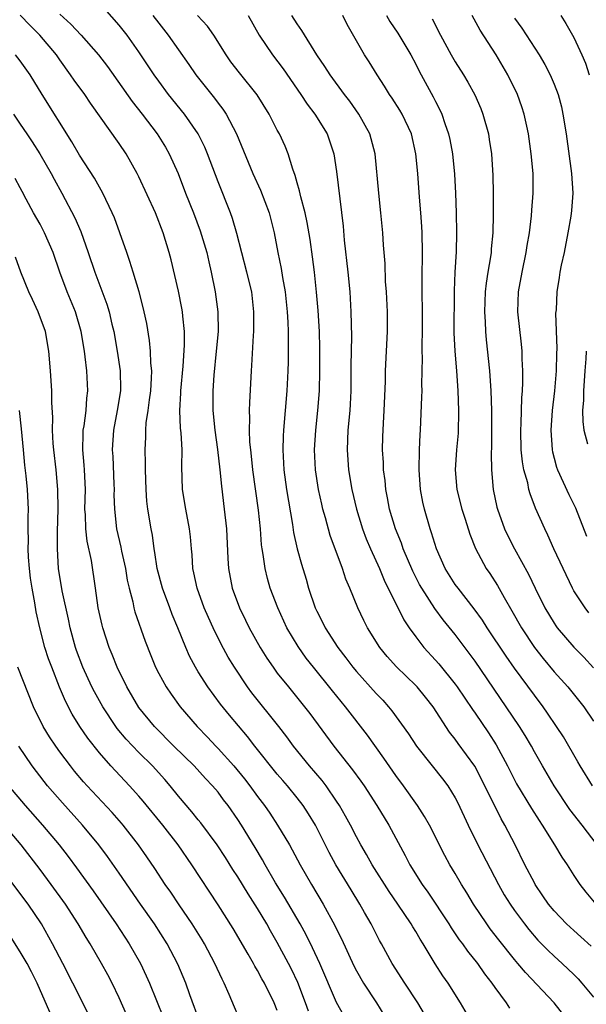
# Model space of a CAD drawing. Units: inches. Extents: x 2628000 to 2631000, y 1452000 to 1455000.
# Drawn here: x 2629113 to 2629170, y 1452745 to 1452845 of the extents above; entities that cross this region are included whole.
import ezdxf

# ---------------------------------------------------------------- set-up
doc = ezdxf.new("R2010")
doc.units = ezdxf.units.IN
doc.header["$MEASUREMENT"] = 0
doc.layers.add('LD26281452_2ft', color=187, linetype='Continuous')

msp = doc.modelspace()

# ---------------------------------------------------------------- linework, layer by layer
at = {"layer": 'LD26281452_2ft'}
for points, elevation in [([(2629168.604, 1452743), (2629166.996, 1452745), (2629164.089, 1452748.089), (2629163.343, 1452749), (2629163, 1452749.394), (2629161.394, 1452751.394), (2629160.525, 1452752.524), (2629160.179, 1452753), (2629158.853, 1452755), (2629158.162, 1452756.163), (2629157.638, 1452757), (2629157, 1452758.106), (2629156.455, 1452759), (2629155.933, 1452759.933), (2629154.395, 1452763), (2629153.898, 1452763.898), (2629153.183, 1452765), (2629151.773, 1452767), (2629151, 1452768.039), (2629149.786, 1452769.786), (2629148.106, 1452772.106), (2629145.904, 1452775), (2629144.593, 1452776.593), (2629142.654, 1452779), (2629141.934, 1452779.934), (2629141.109, 1452781.109), (2629139.97, 1452783), (2629139.66, 1452783.66), (2629139.042, 1452785), (2629138.292, 1452787), (2629138, 1452788), (2629137.759, 1452789), (2629137.577, 1452790.423), (2629137.464, 1452791), (2629137.407, 1452791.407), (2629137.286, 1452793), (2629137.101, 1452794.899), (2629136.524, 1452799), (2629136.387, 1452800.387), (2629136.304, 1452801), (2629136.225, 1452801.775), (2629136.189, 1452803), (2629136.231, 1452804.231), (2629136.199, 1452805), (2629136.209, 1452805.791), (2629136.383, 1452809), (2629136.43, 1452809.57), (2629136.576, 1452812.576), (2629136.615, 1452813), (2629136.638, 1452815), (2629136.407, 1452817), (2629135.929, 1452819), (2629134.905, 1452822.905), (2629134.45, 1452824.45), (2629134.254, 1452825), (2629133, 1452828.149), (2629131.925, 1452831), (2629131.658, 1452831.657), (2629130.998, 1452833), (2629129.626, 1452835), (2629128.006, 1452837), (2629127, 1452838.349), (2629126.536, 1452839), (2629125, 1452841.331), (2629123.805, 1452843), (2629123, 1452844.02), (2629121, 1452846.267)], 9848), ([(2629158.705, 1452743), (2629157.53, 1452745), (2629156.278, 1452747), (2629155.755, 1452747.755), (2629154.974, 1452748.974), (2629153.747, 1452751), (2629153.452, 1452751.452), (2629153, 1452752.25), (2629152.708, 1452752.708), (2629152.546, 1452753), (2629151.205, 1452755), (2629150.299, 1452756.299), (2629148.589, 1452759), (2629148.021, 1452760.021), (2629147.447, 1452761), (2629147, 1452761.823), (2629146.401, 1452763), (2629145.91, 1452763.911), (2629145.294, 1452765), (2629145, 1452765.448), (2629143.94, 1452767), (2629143.534, 1452767.534), (2629142.26, 1452769), (2629140.631, 1452771), (2629139.956, 1452771.956), (2629139.151, 1452773), (2629136.418, 1452776.418), (2629135.982, 1452777), (2629134.657, 1452779), (2629134.033, 1452780.033), (2629133.327, 1452781.327), (2629132.497, 1452783), (2629132.029, 1452784.029), (2629131.609, 1452785), (2629130.874, 1452787), (2629130.564, 1452788.564), (2629130.457, 1452789), (2629130.372, 1452790.372), (2629130.304, 1452791), (2629130.205, 1452792.205), (2629130.117, 1452793), (2629129.748, 1452795), (2629129.412, 1452797), (2629129.331, 1452799.331), (2629129.359, 1452801), (2629129.26, 1452802.74), (2629129.211, 1452803.211), (2629129.144, 1452805), (2629129.247, 1452806.753), (2629129.249, 1452807), (2629129.474, 1452809.474), (2629129.602, 1452811.602), (2629129.601, 1452813), (2629129.438, 1452814.562), (2629129.412, 1452815), (2629129.354, 1452815.354), (2629129, 1452817.082), (2629128.248, 1452820.248), (2629128.063, 1452821), (2629127.459, 1452823), (2629126.667, 1452825), (2629125, 1452828.648), (2629124.826, 1452829), (2629123.697, 1452831), (2629123, 1452832.032), (2629120.106, 1452836.107), (2629119.512, 1452837), (2629118.452, 1452838.452), (2629118.092, 1452839), (2629117, 1452840.505), (2629116.663, 1452841), (2629114.972, 1452843), (2629113.992, 1452843.992), (2629113, 1452845.029)], 9852), ([(2629117, 1452845.122), (2629118.117, 1452844.117), (2629119.161, 1452843), (2629120.923, 1452841), (2629121.82, 1452839.82), (2629124.3, 1452836.3), (2629125.319, 1452835), (2629126.838, 1452833), (2629127.672, 1452831.672), (2629128.064, 1452831), (2629128.964, 1452829), (2629129.723, 1452827), (2629130.524, 1452825), (2629131.204, 1452823.204), (2629131.852, 1452821), (2629132.057, 1452820.057), (2629132.317, 1452819), (2629132.724, 1452817), (2629132.99, 1452815), (2629133.004, 1452813), (2629132.829, 1452811), (2629132.578, 1452808.578), (2629132.478, 1452807), (2629132.492, 1452805), (2629132.687, 1452803), (2629132.96, 1452801.039), (2629133.195, 1452799), (2629133.347, 1452797.347), (2629133.637, 1452795), (2629133.85, 1452793), (2629133.995, 1452789.995), (2629134.06, 1452789), (2629134.444, 1452787), (2629135.163, 1452785), (2629135.776, 1452783.776), (2629136.144, 1452783), (2629137.265, 1452781), (2629137.933, 1452779.933), (2629138.568, 1452779), (2629139, 1452778.414), (2629140.119, 1452777), (2629141.762, 1452775), (2629142.3, 1452774.299), (2629144.714, 1452771), (2629146.618, 1452768.619), (2629147.457, 1452767.457), (2629147.769, 1452767), (2629149.051, 1452765), (2629150.28, 1452763), (2629151.946, 1452759.946), (2629152.413, 1452759), (2629153.652, 1452757), (2629154.217, 1452756.217), (2629156.349, 1452753), (2629156.596, 1452752.597), (2629157.411, 1452751.411), (2629157.724, 1452751), (2629158.247, 1452750.247), (2629159.248, 1452749), (2629159.96, 1452747.96), (2629160.712, 1452747), (2629161, 1452746.574), (2629162.134, 1452745), (2629162.475, 1452744.475)], 9850), ([(2629126.399, 1452845), (2629127, 1452844.209), (2629127.973, 1452843), (2629130.044, 1452840.044), (2629130.747, 1452839), (2629132.635, 1452836.635), (2629133, 1452836.129), (2629133.5, 1452835.5), (2629133.824, 1452835), (2629134.87, 1452833), (2629136.528, 1452829), (2629137.303, 1452827.303), (2629138.169, 1452825), (2629138.346, 1452824.346), (2629138.672, 1452823), (2629139.053, 1452821), (2629139.389, 1452819.389), (2629139.523, 1452818.477), (2629139.784, 1452817), (2629139.985, 1452815), (2629140.052, 1452813.948), (2629140.085, 1452813), (2629140.082, 1452812.082), (2629140.109, 1452811), (2629140.09, 1452809.91), (2629140.064, 1452809), (2629139.955, 1452807), (2629139.62, 1452803), (2629139.589, 1452802.411), (2629139.544, 1452801), (2629139.647, 1452799), (2629139.934, 1452797), (2629140.532, 1452793.468), (2629140.644, 1452792.644), (2629141.003, 1452791.003), (2629141.435, 1452789.435), (2629141.903, 1452787.903), (2629142.163, 1452787), (2629142.84, 1452785), (2629143, 1452784.662), (2629143.564, 1452783.564), (2629143.829, 1452783), (2629145.106, 1452781), (2629145.94, 1452779.94), (2629146.637, 1452779), (2629147, 1452778.565), (2629149, 1452776.336), (2629149.658, 1452775.658), (2629150.256, 1452775), (2629150.594, 1452774.594), (2629152.267, 1452772.267), (2629153.088, 1452771), (2629154.668, 1452769), (2629155.714, 1452767.713), (2629156.245, 1452767), (2629157, 1452765.766), (2629157.262, 1452765.262), (2629158.297, 1452763), (2629159.272, 1452761), (2629161.366, 1452757), (2629161.964, 1452755.964), (2629162.548, 1452755), (2629163, 1452754.352), (2629163.992, 1452753), (2629164.436, 1452752.436), (2629165.37, 1452751.37), (2629166.357, 1452750.357), (2629167, 1452749.747), (2629167.826, 1452749), (2629169, 1452747.874), (2629169.434, 1452747.434), (2629169.819, 1452747), (2629171, 1452745.581)], 9846), ([(2629170.742, 1452750.742), (2629169.71, 1452751.709), (2629169, 1452752.33), (2629168.268, 1452753), (2629167, 1452754.319), (2629166.436, 1452755), (2629165.867, 1452755.867), (2629165.093, 1452757), (2629165, 1452757.166), (2629164.049, 1452759), (2629163.049, 1452761), (2629162.004, 1452763), (2629161.632, 1452763.632), (2629160.005, 1452767), (2629158.986, 1452768.986), (2629157.29, 1452771.29), (2629157, 1452771.706), (2629156.423, 1452772.423), (2629154.759, 1452775), (2629153.985, 1452775.985), (2629153.153, 1452777), (2629153, 1452777.16), (2629151.043, 1452779.043), (2629150.101, 1452780.101), (2629149.374, 1452781), (2629148.128, 1452783), (2629147.745, 1452783.745), (2629147.145, 1452785), (2629146.327, 1452787), (2629145.922, 1452787.922), (2629145.58, 1452789), (2629144.355, 1452792.355), (2629143.886, 1452794.115), (2629143.62, 1452795), (2629143.498, 1452795.498), (2629143.176, 1452797), (2629142.876, 1452799), (2629142.776, 1452801), (2629142.881, 1452803), (2629143.092, 1452805), (2629143.255, 1452807), (2629143.314, 1452809), (2629143.307, 1452811.307), (2629143.259, 1452813), (2629143.134, 1452815.134), (2629142.974, 1452816.974), (2629142.759, 1452819), (2629142.567, 1452820.567), (2629142.312, 1452822.312), (2629142.027, 1452824.027), (2629141.816, 1452825), (2629141.366, 1452826.634), (2629141.246, 1452827.246), (2629141, 1452828.051), (2629140.799, 1452828.799), (2629140.557, 1452829.443), (2629140.097, 1452831), (2629139.78, 1452831.78), (2629139.221, 1452833), (2629139, 1452833.393), (2629138.165, 1452835), (2629136.955, 1452836.956), (2629135.175, 1452839.175), (2629134.311, 1452840.311), (2629133.814, 1452841), (2629132.583, 1452843), (2629131.926, 1452843.926), (2629130.916, 1452845)], 9844), ([(2629136.041, 1452845), (2629137.171, 1452843), (2629138.51, 1452841), (2629139.588, 1452839.588), (2629141.361, 1452837), (2629142.007, 1452836.007), (2629142.791, 1452835), (2629144.03, 1452833), (2629144.725, 1452831), (2629145, 1452829.195), (2629145.651, 1452823.651), (2629145.76, 1452822.24), (2629146.139, 1452819), (2629146.327, 1452817), (2629146.436, 1452815), (2629146.489, 1452812.489), (2629146.443, 1452809.557), (2629146.428, 1452807), (2629146.366, 1452805.634), (2629146.321, 1452805), (2629146.138, 1452803), (2629146.062, 1452801), (2629146.206, 1452799), (2629146.53, 1452797), (2629146.997, 1452795), (2629147.625, 1452793), (2629148.002, 1452792.002), (2629148.425, 1452791), (2629149.324, 1452789), (2629149.818, 1452787.818), (2629151.811, 1452783.811), (2629152.347, 1452783), (2629153, 1452782.066), (2629153.814, 1452781), (2629155, 1452779.716), (2629155.334, 1452779.334), (2629157, 1452777.282), (2629157.205, 1452777), (2629158.729, 1452774.729), (2629159, 1452774.358), (2629160.368, 1452772.368), (2629161.154, 1452771.154), (2629162.3, 1452769), (2629163, 1452767.597), (2629163.209, 1452767.209), (2629164.696, 1452764.695), (2629165.475, 1452763.475), (2629165.803, 1452763), (2629167.047, 1452761), (2629167.775, 1452759.775), (2629168.305, 1452759), (2629169, 1452757.9), (2629169.596, 1452757), (2629170.208, 1452756.208), (2629171.217, 1452755)], 9842), ([(2629171.347, 1452761), (2629169.837, 1452763), (2629168.601, 1452764.601), (2629167, 1452766.975), (2629165.816, 1452769), (2629165, 1452770.432), (2629164.696, 1452771), (2629164.072, 1452772.072), (2629163.5, 1452773), (2629162.166, 1452775), (2629159, 1452779.604), (2629158.413, 1452780.413), (2629157, 1452782.299), (2629155.79, 1452783.79), (2629154.935, 1452784.934), (2629153.604, 1452787), (2629153.387, 1452787.387), (2629152.714, 1452788.714), (2629151.737, 1452791), (2629151.547, 1452791.547), (2629150.946, 1452793), (2629150.346, 1452795), (2629150.146, 1452796.146), (2629149.972, 1452797), (2629149.895, 1452797.895), (2629149.752, 1452799), (2629149.734, 1452799.734), (2629149.651, 1452801), (2629149.678, 1452802.323), (2629149.73, 1452803.73), (2629149.808, 1452805), (2629149.926, 1452807.926), (2629149.951, 1452809), (2629150.133, 1452813), (2629150.13, 1452815), (2629150.039, 1452817), (2629149.956, 1452818.044), (2629149.895, 1452819.895), (2629149.795, 1452821), (2629149.756, 1452821.756), (2629149.664, 1452823), (2629149.483, 1452825), (2629149.253, 1452827), (2629148.881, 1452831), (2629148.509, 1452832.509), (2629148.362, 1452833), (2629147.254, 1452835), (2629146.324, 1452836.324), (2629145.808, 1452837), (2629144.34, 1452839), (2629143.822, 1452839.822), (2629143.001, 1452841), (2629141.48, 1452843.48), (2629141, 1452844.158), (2629140.48, 1452845)], 9840), ([(2629170.867, 1452767), (2629169.64, 1452769), (2629169.413, 1452769.413), (2629167.94, 1452771.939), (2629167.252, 1452773), (2629166.344, 1452774.344), (2629165.88, 1452775), (2629165, 1452776.16), (2629163, 1452778.915), (2629162.137, 1452780.137), (2629160.237, 1452783), (2629159.763, 1452783.763), (2629158.927, 1452784.927), (2629157.278, 1452787), (2629157, 1452787.389), (2629155.978, 1452789), (2629155.094, 1452791), (2629154.613, 1452792.613), (2629154.459, 1452793), (2629153.884, 1452795), (2629153.723, 1452795.723), (2629153.487, 1452797), (2629153.336, 1452799), (2629153.373, 1452801), (2629153.447, 1452802.553), (2629153.483, 1452803), (2629153.63, 1452806.37), (2629153.637, 1452807), (2629153.621, 1452807.621), (2629153.676, 1452810.324), (2629153.65, 1452811), (2629153.648, 1452811.648), (2629153.682, 1452813), (2629153.696, 1452815), (2629153.653, 1452817), (2629153.642, 1452818.358), (2629153.678, 1452821), (2629153.652, 1452823), (2629153.629, 1452823.629), (2629153.534, 1452825), (2629153.39, 1452826.61), (2629153.21, 1452829), (2629153.023, 1452831), (2629152.573, 1452833), (2629151.64, 1452835), (2629151.407, 1452835.407), (2629150.62, 1452836.62), (2629150.356, 1452837), (2629149.848, 1452837.848), (2629149.085, 1452839), (2629148.296, 1452840.296), (2629147.832, 1452841), (2629146.077, 1452844.077), (2629145.61, 1452845)], 9838), ([(2629150.029, 1452845), (2629150.395, 1452844.395), (2629151.204, 1452843.204), (2629152.493, 1452841), (2629153, 1452840.074), (2629153.362, 1452839.362), (2629154.772, 1452836.772), (2629155, 1452836.294), (2629155.442, 1452835.442), (2629155.633, 1452835), (2629155.933, 1452834.067), (2629156.319, 1452833), (2629156.439, 1452832.439), (2629156.709, 1452831), (2629156.919, 1452828.919), (2629157.022, 1452827.022), (2629157.088, 1452825), (2629157.124, 1452823), (2629157.078, 1452821.078), (2629156.957, 1452819), (2629156.889, 1452817.111), (2629156.871, 1452812.871), (2629156.958, 1452811), (2629157.132, 1452809), (2629157.269, 1452807), (2629157.332, 1452805), (2629157.285, 1452802.715), (2629157.132, 1452801), (2629156.988, 1452799), (2629157.166, 1452797), (2629157.676, 1452795), (2629158.008, 1452793.993), (2629158.465, 1452792.465), (2629159.038, 1452791.038), (2629160.139, 1452789), (2629160.497, 1452788.497), (2629161.27, 1452787.27), (2629161.932, 1452786.068), (2629162.722, 1452784.722), (2629163.689, 1452783), (2629165.01, 1452781), (2629165.888, 1452779.888), (2629167, 1452778.539), (2629168.376, 1452777), (2629169.991, 1452775), (2629171, 1452773.543)], 9836), ([(2629154.658, 1452844.657), (2629155.509, 1452843), (2629156.594, 1452841), (2629157, 1452840.306), (2629157.822, 1452839), (2629158.257, 1452838.257), (2629158.965, 1452836.965), (2629159.574, 1452835.574), (2629159.8, 1452835), (2629160.353, 1452833), (2629160.446, 1452832.446), (2629160.654, 1452831), (2629160.799, 1452828.8), (2629160.833, 1452827), (2629160.832, 1452824.832), (2629160.794, 1452823), (2629160.642, 1452821.358), (2629160.622, 1452821), (2629160.568, 1452820.568), (2629160.297, 1452819), (2629160.121, 1452817.879), (2629160.04, 1452817), (2629159.974, 1452815), (2629160.039, 1452813.961), (2629160.069, 1452813), (2629160.143, 1452812.143), (2629160.475, 1452809), (2629160.605, 1452807), (2629160.667, 1452805), (2629160.678, 1452801.322), (2629160.643, 1452800.643), (2629160.672, 1452799), (2629160.846, 1452797), (2629161.213, 1452795.213), (2629161.266, 1452795), (2629161.994, 1452793), (2629162.318, 1452792.318), (2629162.997, 1452791), (2629164.411, 1452788.411), (2629165.085, 1452787), (2629166.076, 1452785), (2629167, 1452783.451), (2629167.179, 1452783.18), (2629167.314, 1452783), (2629169, 1452781.033), (2629170.022, 1452780.022), (2629171, 1452778.935)], 9834), ([(2629170.514, 1452784.515), (2629170.125, 1452785), (2629169, 1452786.744), (2629168.858, 1452787), (2629166.965, 1452791), (2629166.372, 1452792.372), (2629166.05, 1452793), (2629165.122, 1452795.122), (2629164.565, 1452796.565), (2629164.459, 1452797), (2629164.33, 1452797.67), (2629163.944, 1452799), (2629163.797, 1452799.797), (2629163.678, 1452801), (2629163.628, 1452803), (2629163.666, 1452803.666), (2629163.726, 1452806.274), (2629163.789, 1452807), (2629163.836, 1452807.836), (2629163.83, 1452809), (2629163.762, 1452810.238), (2629163.758, 1452811), (2629163.7, 1452811.7), (2629163.335, 1452815), (2629163.389, 1452817), (2629163.755, 1452819), (2629164.189, 1452821), (2629164.282, 1452821.718), (2629164.501, 1452823), (2629164.698, 1452824.697), (2629164.732, 1452825.268), (2629164.882, 1452827), (2629164.878, 1452829), (2629164.688, 1452831), (2629164.404, 1452833), (2629164.226, 1452833.774), (2629163.974, 1452835), (2629163.74, 1452835.739), (2629163.291, 1452837), (2629162.335, 1452839), (2629161.125, 1452841), (2629159.513, 1452843.513), (2629158.721, 1452845)], 9832), ([(2629163, 1452844.723), (2629163.73, 1452843.73), (2629165.49, 1452841), (2629166.048, 1452840.048), (2629166.595, 1452839), (2629167, 1452838.05), (2629167.401, 1452837), (2629167.733, 1452835.733), (2629167.895, 1452835), (2629168.212, 1452833), (2629168.77, 1452829), (2629168.895, 1452827), (2629168.763, 1452825.237), (2629168.692, 1452824.692), (2629168.404, 1452823), (2629168.002, 1452821), (2629167.722, 1452819.722), (2629167.592, 1452819), (2629167.523, 1452818.477), (2629167.278, 1452817), (2629167.195, 1452815.195), (2629167.156, 1452814.844), (2629167.264, 1452811.264), (2629167.233, 1452810.767), (2629167.195, 1452809), (2629167.027, 1452806.973), (2629166.798, 1452805), (2629166.672, 1452803), (2629166.796, 1452801), (2629166.828, 1452800.828), (2629167, 1452800.181), (2629167.257, 1452799.257), (2629167.346, 1452799), (2629168.503, 1452796.503), (2629169.154, 1452795.154), (2629170.271, 1452792.271)], 9830), ([(2629167.68, 1452845), (2629168.193, 1452844.193), (2629169, 1452842.757), (2629169.821, 1452841), (2629170.18, 1452840.18), (2629170.536, 1452839)], 9828), ([(2629153.881, 1452743.881), (2629153.214, 1452745), (2629151.884, 1452747), (2629150.624, 1452749), (2629149.534, 1452751), (2629149.336, 1452751.336), (2629148.486, 1452753), (2629147.833, 1452754.167), (2629147.358, 1452755), (2629146.455, 1452756.455), (2629144.92, 1452759), (2629144.251, 1452760.251), (2629142.85, 1452763), (2629142.15, 1452764.149), (2629141.601, 1452765), (2629141, 1452765.787), (2629140.025, 1452767), (2629139.541, 1452767.541), (2629139, 1452768.183), (2629136.733, 1452771), (2629135.975, 1452771.975), (2629134.155, 1452774.155), (2629133.263, 1452775.263), (2629131.97, 1452777), (2629131, 1452778.542), (2629130.718, 1452779), (2629130.128, 1452780.128), (2629129.752, 1452781), (2629128.95, 1452783), (2629128.355, 1452784.355), (2629128.111, 1452785), (2629127.369, 1452787), (2629126.858, 1452789), (2629126.619, 1452790.619), (2629126.54, 1452791), (2629126.36, 1452792.36), (2629126.234, 1452793), (2629125.914, 1452795), (2629125.815, 1452795.815), (2629125.715, 1452797), (2629125.647, 1452799), (2629125.655, 1452799.655), (2629125.621, 1452801), (2629125.69, 1452802.31), (2629125.689, 1452803), (2629125.74, 1452803.74), (2629125.94, 1452805), (2629126.066, 1452806.066), (2629126.212, 1452807), (2629126.284, 1452808.284), (2629126.298, 1452809), (2629126.214, 1452809.786), (2629126.172, 1452811), (2629126.079, 1452812.079), (2629125.796, 1452813.796), (2629125.543, 1452815), (2629125.439, 1452815.439), (2629125.007, 1452817), (2629124.404, 1452819), (2629124.095, 1452820.094), (2629123.764, 1452821), (2629123.076, 1452823), (2629122.515, 1452824.515), (2629122.307, 1452825), (2629121.359, 1452827), (2629120.52, 1452828.52), (2629119, 1452830.845), (2629118.211, 1452832.211), (2629115.213, 1452837), (2629113.986, 1452839), (2629113, 1452840.409), (2629112.522, 1452841)], 9854), ([(2629112.294, 1452835), (2629113, 1452833.99), (2629113.651, 1452833), (2629114.205, 1452832.205), (2629114.968, 1452831), (2629116.114, 1452829), (2629116.413, 1452828.413), (2629117.206, 1452827), (2629118.512, 1452824.512), (2629119.108, 1452823.108), (2629119.864, 1452821), (2629120.554, 1452819), (2629121.768, 1452815.768), (2629121.988, 1452815), (2629122.27, 1452813.73), (2629122.452, 1452813), (2629122.809, 1452811), (2629123.103, 1452809), (2629123.139, 1452807.139), (2629123.137, 1452807), (2629122.813, 1452805), (2629122.42, 1452803), (2629122.299, 1452801), (2629122.345, 1452800.345), (2629122.464, 1452797.536), (2629122.481, 1452797), (2629122.473, 1452796.472), (2629122.518, 1452795), (2629122.742, 1452793), (2629123.161, 1452791.161), (2629123.234, 1452790.766), (2629123.625, 1452789), (2629123.821, 1452787.821), (2629124.005, 1452787), (2629124.369, 1452785.631), (2629124.488, 1452785), (2629124.595, 1452784.595), (2629125.634, 1452781.634), (2629126.188, 1452780.188), (2629126.676, 1452779), (2629127, 1452778.373), (2629127.758, 1452777), (2629128.261, 1452776.261), (2629129.185, 1452775), (2629130.891, 1452773), (2629131.928, 1452771.927), (2629132.772, 1452771), (2629133, 1452770.769), (2629134.598, 1452769), (2629135.693, 1452767.693), (2629136.222, 1452767), (2629137, 1452765.915), (2629137.694, 1452765), (2629138.225, 1452764.226), (2629139.022, 1452763), (2629140.228, 1452761), (2629140.512, 1452760.512), (2629141.323, 1452759), (2629142.458, 1452757), (2629143.647, 1452755), (2629144.833, 1452752.833), (2629145, 1452752.463), (2629145.486, 1452751.486), (2629146.748, 1452748.748), (2629147, 1452748.269), (2629147.728, 1452747), (2629149.038, 1452745), (2629149.791, 1452743.791)], 9856), ([(2629145.736, 1452743.736), (2629145, 1452745.063), (2629143.284, 1452749), (2629142.572, 1452750.572), (2629141.908, 1452751.908), (2629141.309, 1452753), (2629139.729, 1452755.729), (2629138.831, 1452757.169), (2629137.753, 1452759), (2629137.487, 1452759.487), (2629136.751, 1452760.751), (2629135.382, 1452763), (2629135, 1452763.589), (2629134.01, 1452765), (2629133.565, 1452765.565), (2629133, 1452766.332), (2629132.44, 1452767), (2629131.73, 1452767.73), (2629130.577, 1452769), (2629128.531, 1452771), (2629126.559, 1452773), (2629125, 1452774.927), (2629123.762, 1452777), (2629122.793, 1452779), (2629122.299, 1452780.299), (2629122.005, 1452781), (2629121.348, 1452783), (2629121.274, 1452783.274), (2629120.887, 1452785), (2629120.606, 1452787), (2629120.185, 1452789.815), (2629119.758, 1452791.759), (2629119.617, 1452793), (2629119.58, 1452794.42), (2629119.537, 1452795), (2629119.586, 1452797), (2629119.503, 1452799), (2629119.472, 1452799.472), (2629119.328, 1452801), (2629119.355, 1452802.645), (2629119.374, 1452803), (2629119.458, 1452803.458), (2629119.656, 1452805), (2629119.74, 1452806.261), (2629119.842, 1452807), (2629119.732, 1452809), (2629119.567, 1452810.432), (2629119.484, 1452811), (2629119.159, 1452813), (2629118.574, 1452815), (2629117.743, 1452817), (2629116.993, 1452819), (2629116.317, 1452821), (2629115.463, 1452823), (2629115, 1452823.869), (2629114.333, 1452825), (2629113.595, 1452826.405), (2629113.172, 1452827.172), (2629113, 1452827.535), (2629112.49, 1452828.49)], 9858), ([(2629142.164, 1452744.164), (2629141.861, 1452745), (2629141.062, 1452747.062), (2629140.421, 1452748.421), (2629140.131, 1452749), (2629139, 1452751.128), (2629138.309, 1452752.309), (2629137.925, 1452753), (2629137, 1452754.565), (2629136.045, 1452756.045), (2629135, 1452757.765), (2629134.512, 1452758.511), (2629133.747, 1452759.747), (2629132.923, 1452761), (2629131.253, 1452763.253), (2629131, 1452763.554), (2629130.365, 1452764.365), (2629129, 1452765.957), (2629128.151, 1452767), (2629127.618, 1452767.618), (2629126.366, 1452769), (2629125, 1452770.38), (2629123.723, 1452771.723), (2629122.811, 1452772.811), (2629122.677, 1452773), (2629121.335, 1452775), (2629120.492, 1452776.492), (2629120.239, 1452777), (2629119.326, 1452779), (2629118.697, 1452780.697), (2629118.593, 1452781), (2629118.057, 1452783), (2629117.878, 1452783.878), (2629117.247, 1452786.753), (2629116.872, 1452789), (2629116.748, 1452791), (2629116.754, 1452792.754), (2629116.82, 1452795), (2629116.812, 1452797), (2629116.633, 1452799), (2629116.388, 1452801), (2629116.33, 1452801.67), (2629116.272, 1452803), (2629116.303, 1452804.303), (2629116.188, 1452805.812), (2629116.181, 1452807), (2629116.054, 1452809), (2629115.896, 1452811), (2629115.536, 1452813), (2629114.792, 1452815), (2629114.226, 1452816.226), (2629113.845, 1452817), (2629113.063, 1452819), (2629112.515, 1452820.515)], 9860), ([(2629170.259, 1452811), (2629170.217, 1452810.217), (2629170.103, 1452809), (2629169.966, 1452807), (2629169.966, 1452806.034), (2629169.886, 1452805), (2629169.89, 1452803.89), (2629170.011, 1452803), (2629170.369, 1452801.631)], 9828), ([(2629139, 1452744.226), (2629138.673, 1452745), (2629137.701, 1452747), (2629137.445, 1452747.445), (2629137, 1452748.29), (2629136.733, 1452748.733), (2629136.598, 1452749), (2629136.054, 1452749.946), (2629134.526, 1452752.526), (2629133, 1452754.949), (2629130.36, 1452759), (2629128.97, 1452761), (2629127.43, 1452763), (2629125.44, 1452765.44), (2629125, 1452765.955), (2629124.05, 1452767), (2629122.16, 1452769), (2629121, 1452770.315), (2629119.821, 1452771.821), (2629119.026, 1452773), (2629118.249, 1452774.249), (2629117.562, 1452775.562), (2629116.976, 1452776.976), (2629116.173, 1452779), (2629115.859, 1452779.86), (2629115.481, 1452781), (2629114.965, 1452783), (2629114.611, 1452784.611), (2629114.478, 1452785.522), (2629114.196, 1452787), (2629114.032, 1452788.032), (2629113.927, 1452789), (2629113.842, 1452790.158), (2629113.798, 1452791), (2629113.83, 1452791.829), (2629113.798, 1452793), (2629113.791, 1452794.209), (2629113.824, 1452795), (2629113.738, 1452797), (2629113.607, 1452798.393), (2629113.471, 1452799.471), (2629113.316, 1452801), (2629113.128, 1452803.128), (2629112.924, 1452805)], 9862), ([(2629135.581, 1452742.419), (2629134.126, 1452745.874), (2629133.623, 1452747), (2629133.406, 1452747.406), (2629132.691, 1452749), (2629131.632, 1452751), (2629131.396, 1452751.395), (2629130.393, 1452753), (2629129.057, 1452754.943), (2629128.211, 1452756.211), (2629127.655, 1452757), (2629126.602, 1452758.602), (2629125.794, 1452759.794), (2629124.947, 1452761), (2629123.409, 1452763), (2629123.223, 1452763.223), (2629122.292, 1452764.292), (2629119.764, 1452767), (2629119.403, 1452767.403), (2629118.487, 1452768.487), (2629118.079, 1452769), (2629117, 1452770.447), (2629116.601, 1452771), (2629115.961, 1452771.961), (2629115.314, 1452773), (2629114.335, 1452775), (2629112.751, 1452779)], 9864), ([(2629131.208, 1452743), (2629130.16, 1452745.84), (2629129.751, 1452747), (2629128.944, 1452748.944), (2629127.863, 1452751), (2629126.562, 1452753), (2629125.167, 1452755), (2629123, 1452758.154), (2629121.819, 1452759.818), (2629120.934, 1452761), (2629119.29, 1452763), (2629117.256, 1452765.256), (2629115.745, 1452767), (2629115.413, 1452767.413), (2629114.207, 1452769), (2629112.85, 1452771)], 9866), ([(2629111.82, 1452767), (2629113.487, 1452765), (2629115.252, 1452763), (2629116.917, 1452761), (2629117.829, 1452759.829), (2629118.684, 1452758.684), (2629120.368, 1452756.368), (2629122.695, 1452753), (2629124.013, 1452751), (2629125.16, 1452749), (2629125.742, 1452747.742), (2629126.062, 1452747), (2629127.49, 1452743.49)], 9868), ([(2629124.115, 1452743), (2629123, 1452745.514), (2629122.28, 1452747), (2629121.849, 1452747.849), (2629121.228, 1452749), (2629120.061, 1452751), (2629119.646, 1452751.646), (2629118.846, 1452753), (2629117.559, 1452755), (2629116.123, 1452757), (2629115, 1452758.511), (2629113.078, 1452761), (2629111.411, 1452763)], 9870), ([(2629120.308, 1452743), (2629119.329, 1452745), (2629117.302, 1452749), (2629116.272, 1452751), (2629115.158, 1452753), (2629113.805, 1452755), (2629113.454, 1452755.454), (2629113, 1452756.087), (2629110.751, 1452759)], 9872), ([(2629116.442, 1452743), (2629114.693, 1452747), (2629114.14, 1452748.14), (2629113.68, 1452749), (2629113, 1452750.182), (2629111.908, 1452751.908)], 9874)]:
    msp.add_lwpolyline(points, dxfattribs=dict(at, elevation=elevation))

doc.saveas('drawing.dxf')
